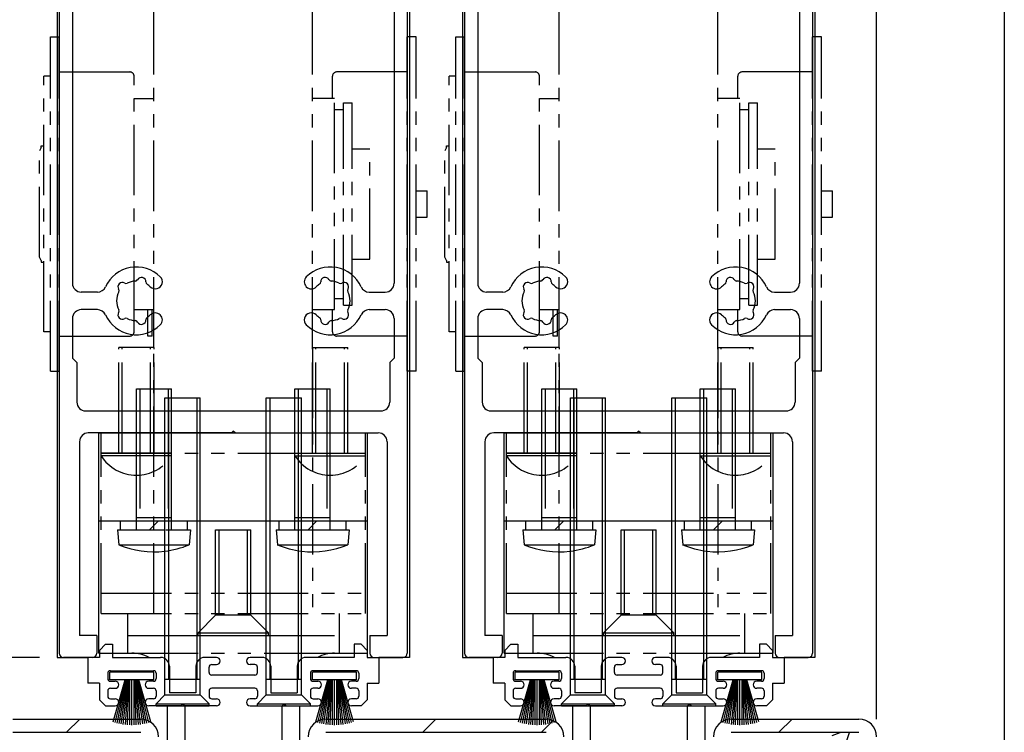
# Model space of a CAD drawing. Extents: x -32 to 1032, y -1980 to -1232.
# Drawn here: x 716 to 828, y -1832 to -1752 of the extents above; entities that cross this region are included whole.
import ezdxf

# ---------------------------------------------------------------- set-up
doc = ezdxf.new("R2010")
doc.units = 0
doc.header["$PDMODE"] = 3
doc.header["$PDSIZE"] = -100
doc.linetypes.add('DASHED', pattern=[19.05, 12.7, -6.35])
doc.linetypes.add('PHANTOM', pattern=[15.5, 8, -1.5, 1.5, -1.5, 1.5, -1.5])
doc.layers.get('DEFPOINTS').update_dxf_attribs({"linetype": 'CONTINUOUS'})
for name, color, linetype in [('SUNPOUSEN', 6, 'CONTINUOUS'), ('TOS_S1', 4, 'CONTINUOUS'), ('寸法線', 6, 'CONTINUOUS')]:
    doc.layers.add(name, color=color, linetype=linetype)
doc.styles.get("Standard").update_dxf_attribs({"font": 'txt.shx', "bigfont": 'KELF1-K.shx'})
doc.dimstyles.get("Standard").update_dxf_attribs({"dimtxt": 2.5, "dimasz": 2.5, "dimexe": 1.25, "dimexo": 0.625, "dimtad": 1, "dimcen": 2.5, "dimazin": 3, "dimtfac": 1, "dimtmove": 0, "dimatfit": 3})

# ---------------------------------------------------------------- blocks, each defined once
blk = doc.blocks.new('*X2871')
at = {"layer": 'SUNPOUSEN', "color": 7, "linetype": 'CONTINUOUS'}
for p, q in [((716.62, -1832.49), (716.62, -1832.49)), ((716.62, -1832.49), (716.62, -1832.49)), ((729.47, -1832.49), (729.47, -1832.49)), ((806.59, -1832.49), (806.59, -1832.49)), ((806.59, -1832.49), (806.59, -1832.49)), ((808.13, -1832.84), (809.04, -1832.49)), ((809.64, -1833.86), (810.1, -1832.49))]:
    blk.add_line(p, q, dxfattribs=at)
blk = doc.blocks.new('*D2795')
at = {"layer": 'DEFPOINTS', "color": 0}
for p in [(720.16, -1564.81), (574.8, -1823.99), (720.17, -1823.99)]:
    blk.add_point(p, dxfattribs=at)
at = {"layer": '寸法線', "color": 7}
for p, q in [((718.16, -1564.81), (573.55, -1564.81)), ((574.8, -1570.81), (574.8, -1817.99)), ((718.17, -1823.99), (573.55, -1823.99))]:
    blk.add_line(p, q, dxfattribs=at)
for points in [[(575.8, -1570.81), (573.8, -1570.81), (574.8, -1564.81)], [(573.8, -1817.99), (575.8, -1817.99), (574.8, -1823.99)]]:
    blk.add_solid(points, dxfattribs=at)
at = {"layer": '寸法線', "color": 7, "linetype": 'CONTINUOUS'}
blk.add_text('DH=H', height=6, rotation=90, dxfattribs=at).set_placement((573.3, -1710.17))
blk = doc.blocks.new('*X2896')
at = {"layer": '寸法線', "color": 18}
blk.add_solid([(566.7, -1833.21), (566.7, -1824.76), (573.9, -1833.21), (573.9, -1824.76)], dxfattribs=at)
at = {"layer": '寸法線', "color": 7, "linetype": 'CONTINUOUS'}
blk.add_text('10', height=6, rotation=90, dxfattribs=at).set_placement((573.3, -1832.61))
blk = doc.blocks.new('*D2796')
at = {"layer": 'DEFPOINTS', "color": 0}
for p in [(720.17, -1823.99), (574.8, -1833.95), (713.17, -1833.95)]:
    blk.add_point(p, dxfattribs=at)
at = {"layer": '寸法線', "color": 7}
for p, q in [((574.8, -1817.99), (574.8, -1811.99)), ((718.17, -1823.99), (573.55, -1823.99)), ((574.8, -1823.99), (574.8, -1833.95)), ((711.17, -1833.95), (573.55, -1833.95)), ((574.8, -1839.95), (574.8, -1845.95))]:
    blk.add_line(p, q, dxfattribs=at)
for points in [[(573.8, -1817.99), (575.8, -1817.99), (574.8, -1823.99)], [(575.8, -1839.95), (573.8, -1839.95), (574.8, -1833.95)]]:
    blk.add_solid(points, dxfattribs=at)
blk.add_blockref('*X2896', (0, 0), dxfattribs=at)
blk = doc.blocks.new('*X2902')
at = {"layer": '寸法線', "color": 18}
blk.add_solid([(756.44, -1687.78), (769.89, -1687.78), (756.44, -1694.98), (769.89, -1694.98)], dxfattribs=at)
at = {"layer": '寸法線', "color": 7, "linetype": 'CONTINUOUS'}
blk.add_text('100', height=6, dxfattribs=at).set_placement((757.04, -1694.38))
blk = doc.blocks.new('*D2810')
at = {"layer": 'DEFPOINTS', "color": 0}
for p in [(813.17, -1695.88), (713.17, -1832.99), (813.17, -1832.99)]:
    blk.add_point(p, dxfattribs=at)
at = {"layer": '寸法線', "color": 7}
for p, q in [((713.17, -1830.99), (713.17, -1694.63)), ((813.17, -1830.99), (813.17, -1694.63)), ((719.17, -1695.88), (807.17, -1695.88))]:
    blk.add_line(p, q, dxfattribs=at)
for points in [[(719.17, -1694.88), (719.17, -1696.88), (713.17, -1695.88)], [(807.17, -1696.88), (807.17, -1694.88), (813.17, -1695.88)]]:
    blk.add_solid(points, dxfattribs=at)
blk.add_blockref('*X2902', (0, 0), dxfattribs=at)
blk = doc.blocks.new('*D2811')
at = {"layer": 'DEFPOINTS', "color": 0}
for p in [(720.17, -1710.88), (720.17, -1723.99), (713.17, -1832.99)]:
    blk.add_point(p, dxfattribs=at)
at = {"layer": '寸法線', "color": 7}
for p, q in [((713.17, -1830.99), (713.17, -1709.63)), ((720.17, -1721.99), (720.17, -1709.63)), ((707.17, -1710.88), (701.17, -1710.88)), ((713.17, -1710.88), (720.17, -1710.88)), ((726.17, -1710.88), (732.17, -1710.88))]:
    blk.add_line(p, q, dxfattribs=at)
for points in [[(707.17, -1711.88), (707.17, -1709.88), (713.17, -1710.88)], [(726.17, -1709.88), (726.17, -1711.88), (720.17, -1710.88)]]:
    blk.add_solid(points, dxfattribs=at)
at = {"layer": '寸法線', "color": 7, "linetype": 'CONTINUOUS'}
blk.add_text('7', height=6, dxfattribs=at).set_placement((714.67, -1709.38))
blk = doc.blocks.new('*D2815')
at = {"layer": 'DEFPOINTS', "color": 0}
for p in [(813.17, -1710.88), (806.17, -1723.98), (813.17, -1832.99)]:
    blk.add_point(p, dxfattribs=at)
at = {"layer": '寸法線', "color": 7}
for p, q in [((806.17, -1721.98), (806.17, -1709.63)), ((813.17, -1830.99), (813.17, -1709.63)), ((800.17, -1710.88), (794.17, -1710.88)), ((806.17, -1710.88), (813.17, -1710.88)), ((819.17, -1710.88), (825.17, -1710.88))]:
    blk.add_line(p, q, dxfattribs=at)
for points in [[(800.17, -1711.88), (800.17, -1709.88), (806.17, -1710.88)], [(819.17, -1709.88), (819.17, -1711.88), (813.17, -1710.88)]]:
    blk.add_solid(points, dxfattribs=at)
at = {"layer": '寸法線', "color": 7, "linetype": 'CONTINUOUS'}
blk.add_text('7', height=6, dxfattribs=at).set_placement((807.67, -1709.38))

msp = doc.modelspace()

# ---------------------------------------------------------------- linework, layer by layer
at = {"layer": 'TOS_S1', "color": 7, "linetype": 'CONTINUOUS'}
for p, q in [((720.168, -1683.213), (720.168, -1823.988)), ((760.168, -1683.213), (760.168, -1823.988)), ((766.168, -1683.213), (766.168, -1823.988)), ((806.168, -1683.213), (806.168, -1823.988)), ((827.668, -1720.081), (827.668, -1833.948)), ((720.418, -1723.988), (720.418, -1823.488)), ((759.918, -1723.988), (759.918, -1823.488)), ((766.418, -1723.988), (766.418, -1823.488)), ((805.918, -1723.988), (805.918, -1823.488)), ((721.918, -1742.888), (721.918, -1781.488)), ((758.418, -1742.888), (758.418, -1781.488)), ((767.918, -1742.888), (767.918, -1781.488)), ((804.418, -1742.888), (804.418, -1781.488)), ((724.749, -1782.488), (722.918, -1782.488)), ((755.586, -1782.488), (757.418, -1782.488)), ((770.749, -1782.488), (768.918, -1782.488)), ((801.586, -1782.488), (803.418, -1782.488)), ((721.918, -1785.488), (721.918, -1789.988)), ((724.749, -1784.488), (722.918, -1784.488)), ((755.586, -1784.488), (757.418, -1784.488)), ((758.418, -1785.488), (758.418, -1789.988)), ((767.918, -1785.488), (767.918, -1789.988)), ((770.749, -1784.488), (768.918, -1784.488)), ((801.586, -1784.488), (803.418, -1784.488)), ((804.418, -1785.488), (804.418, -1789.988)), ((722.418, -1790.488), (721.918, -1789.988)), ((757.918, -1790.488), (758.418, -1789.988)), ((768.418, -1790.488), (767.918, -1789.988)), ((803.918, -1790.488), (804.418, -1789.988)), ((722.418, -1790.488), (722.418, -1794.988)), ((757.918, -1790.488), (757.918, -1794.988)), ((768.418, -1790.488), (768.418, -1794.988)), ((803.918, -1790.488), (803.918, -1794.988)), ((729.168, -1795.988), (729.168, -1793.488)), ((729.168, -1793.488), (733.168, -1793.488)), ((729.547, -1793.488), (729.547, -1795.988)), ((732.418, -1794.488), (736.418, -1794.488)), ((732.418, -1795.988), (732.418, -1794.488)), ((732.789, -1793.488), (732.789, -1795.988)), ((732.797, -1794.488), (732.797, -1795.988)), ((733.168, -1795.988), (733.168, -1793.488)), ((736.039, -1794.488), (736.039, -1795.988)), ((736.418, -1795.988), (736.418, -1794.488)), ((743.918, -1794.488), (747.918, -1794.488)), ((743.918, -1795.988), (743.918, -1794.488)), ((744.297, -1794.488), (744.297, -1795.988)), ((747.168, -1795.988), (747.168, -1793.488)), ((747.168, -1793.488), (751.168, -1793.488)), ((747.539, -1794.488), (747.539, -1795.988)), ((747.546, -1793.488), (747.546, -1795.988)), ((747.918, -1795.988), (747.918, -1794.488)), ((750.789, -1793.488), (750.789, -1795.988)), ((751.168, -1795.988), (751.168, -1793.488)), ((775.168, -1795.988), (775.168, -1793.488)), ((775.168, -1793.488), (779.168, -1793.488)), ((775.547, -1793.488), (775.547, -1795.988)), ((778.418, -1794.488), (782.418, -1794.488)), ((778.418, -1795.988), (778.418, -1794.488)), ((778.789, -1793.488), (778.789, -1795.988)), ((778.797, -1794.488), (778.797, -1795.988)), ((779.168, -1795.988), (779.168, -1793.488)), ((782.039, -1794.488), (782.039, -1795.988)), ((782.418, -1795.988), (782.418, -1794.488)), ((789.918, -1794.488), (793.918, -1794.488)), ((789.918, -1795.988), (789.918, -1794.488)), ((790.297, -1794.488), (790.297, -1795.988)), ((793.168, -1793.488), (797.168, -1793.488)), ((793.168, -1795.988), (793.168, -1793.488)), ((793.539, -1794.488), (793.539, -1795.988)), ((793.546, -1793.488), (793.546, -1795.988)), ((793.918, -1795.988), (793.918, -1794.488)), ((796.789, -1793.488), (796.789, -1795.988)), ((797.168, -1795.988), (797.168, -1793.488)), ((723.418, -1795.988), (756.918, -1795.988)), ((729.168, -1809.488), (729.168, -1795.988)), ((729.547, -1795.988), (729.547, -1807.088)), ((732.789, -1795.988), (732.789, -1807.088)), ((733.168, -1809.488), (733.168, -1795.988)), ((747.168, -1809.488), (747.168, -1795.988)), ((747.547, -1795.988), (747.547, -1807.088)), ((750.789, -1795.988), (750.789, -1807.088)), ((751.168, -1809.488), (751.168, -1795.988)), ((769.418, -1795.988), (802.918, -1795.988)), ((775.168, -1809.488), (775.168, -1795.988)), ((775.547, -1795.988), (775.547, -1807.088)), ((778.789, -1795.988), (778.789, -1807.088)), ((779.168, -1809.488), (779.168, -1795.988)), ((793.168, -1809.488), (793.168, -1795.988)), ((793.547, -1795.988), (793.547, -1807.088)), ((796.789, -1795.988), (796.789, -1807.088)), ((797.168, -1809.488), (797.168, -1795.988)), ((739.968, -1798.488), (723.718, -1798.488)), ((724.918, -1823.488), (724.918, -1798.488)), ((724.918, -1798.488), (732.346, -1798.488)), ((732.377, -1798.488), (736.409, -1798.488)), ((732.418, -1824.122), (732.418, -1798.488)), ((732.797, -1798.488), (732.797, -1824.512)), ((736.039, -1798.488), (736.039, -1824.511)), ((736.418, -1824.122), (736.418, -1798.488)), ((736.504, -1798.488), (743.938, -1798.488)), ((740.168, -1798.288), (739.968, -1798.488)), ((740.368, -1798.488), (740.168, -1798.288)), ((740.368, -1798.488), (756.618, -1798.488)), ((743.907, -1798.488), (747.939, -1798.488)), ((743.918, -1824.122), (743.918, -1798.488)), ((744.297, -1798.488), (744.297, -1824.512)), ((747.539, -1798.488), (747.539, -1824.511)), ((747.908, -1798.488), (755.418, -1798.488)), ((747.918, -1824.122), (747.918, -1798.488)), ((755.418, -1823.488), (755.418, -1798.488)), ((785.968, -1798.488), (769.718, -1798.488)), ((770.918, -1798.488), (778.346, -1798.488)), ((770.918, -1823.488), (770.918, -1798.488)), ((778.377, -1798.488), (782.409, -1798.488)), ((778.418, -1824.122), (778.418, -1798.488)), ((778.797, -1798.488), (778.797, -1824.512)), ((782.039, -1798.488), (782.039, -1824.511)), ((782.418, -1824.122), (782.418, -1798.488)), ((782.504, -1798.488), (789.938, -1798.488)), ((786.168, -1798.288), (785.968, -1798.488)), ((786.368, -1798.488), (786.168, -1798.288)), ((786.368, -1798.488), (802.618, -1798.488)), ((789.907, -1798.488), (793.939, -1798.488)), ((789.918, -1824.122), (789.918, -1798.488)), ((790.297, -1798.488), (790.297, -1824.512)), ((793.539, -1798.488), (793.539, -1824.511)), ((793.908, -1798.488), (801.418, -1798.488)), ((793.918, -1824.122), (793.918, -1798.488)), ((801.418, -1823.488), (801.418, -1798.488)), ((722.718, -1799.488), (722.718, -1821.488)), ((757.618, -1799.488), (757.618, -1821.488)), ((768.718, -1799.488), (768.718, -1821.488)), ((803.618, -1799.488), (803.618, -1821.488)), ((724.918, -1808.488), (732.356, -1808.488)), ((727.368, -1809.488), (727.368, -1808.488)), ((729.168, -1808.088), (733.168, -1808.088)), ((730.668, -1809.488), (731.668, -1808.488)), ((732.44, -1808.488), (736.504, -1808.488)), ((734.968, -1809.488), (734.968, -1808.488)), ((736.504, -1808.488), (743.812, -1808.488)), ((743.938, -1808.488), (747.813, -1808.488)), ((745.368, -1809.488), (745.368, -1808.488)), ((747.168, -1808.088), (751.168, -1808.088)), ((747.876, -1808.488), (755.418, -1808.488)), ((748.668, -1809.488), (749.668, -1808.488)), ((752.968, -1809.488), (752.968, -1808.488)), ((770.918, -1808.488), (778.356, -1808.488)), ((773.368, -1809.488), (773.368, -1808.488)), ((775.168, -1808.088), (779.168, -1808.088)), ((776.668, -1809.488), (777.668, -1808.488)), ((778.44, -1808.488), (782.504, -1808.488)), ((780.968, -1809.488), (780.968, -1808.488)), ((782.504, -1808.488), (789.812, -1808.488)), ((789.938, -1808.488), (793.813, -1808.488)), ((791.368, -1809.488), (791.368, -1808.488)), ((793.168, -1808.088), (797.168, -1808.088)), ((793.876, -1808.488), (801.418, -1808.488)), ((794.668, -1809.488), (795.668, -1808.488)), ((798.968, -1809.488), (798.968, -1808.488)), ((727.018, -1809.488), (732.433, -1809.488)), ((727.018, -1809.488), (727.167, -1811.188)), ((732.495, -1809.488), (735.318, -1809.488)), ((735.318, -1809.488), (735.169, -1811.188)), ((745.018, -1809.488), (747.893, -1809.488)), ((745.018, -1809.488), (745.167, -1811.188)), ((747.954, -1809.488), (753.318, -1809.488)), ((753.318, -1809.488), (753.169, -1811.188)), ((773.018, -1809.488), (778.433, -1809.488)), ((773.018, -1809.488), (773.167, -1811.188)), ((778.495, -1809.488), (781.318, -1809.488)), ((781.318, -1809.488), (781.169, -1811.188)), ((791.018, -1809.488), (793.893, -1809.488)), ((791.018, -1809.488), (791.167, -1811.188)), ((793.954, -1809.488), (799.318, -1809.488)), ((799.318, -1809.488), (799.169, -1811.188)), ((727.166, -1811.188), (732.433, -1811.188)), ((732.464, -1811.188), (735.169, -1811.188)), ((745.166, -1811.188), (747.893, -1811.188)), ((747.985, -1811.188), (753.169, -1811.188)), ((773.166, -1811.188), (778.433, -1811.188)), ((778.464, -1811.188), (781.169, -1811.188)), ((791.166, -1811.188), (793.893, -1811.188)), ((793.985, -1811.188), (799.169, -1811.188)), ((724.668, -1821.488), (722.718, -1821.488)), ((724.668, -1821.488), (724.668, -1823.488)), ((755.668, -1821.488), (755.668, -1823.488)), ((755.668, -1821.488), (757.618, -1821.488)), ((770.668, -1821.488), (768.718, -1821.488)), ((770.668, -1821.488), (770.668, -1823.488)), ((801.668, -1821.488), (801.668, -1823.488)), ((801.668, -1821.488), (803.618, -1821.488)), ((724.918, -1823.488), (726.418, -1823.488)), ((724.968, -1823.188), (725.668, -1822.488)), ((724.968, -1823.188), (724.968, -1823.988)), ((725.668, -1822.488), (726.468, -1822.488)), ((726.418, -1823.488), (728.668, -1823.488)), ((726.468, -1822.488), (726.468, -1823.988)), ((751.668, -1823.488), (753.918, -1823.488)), ((753.868, -1822.488), (753.868, -1823.988)), ((754.668, -1822.488), (753.868, -1822.488)), ((753.918, -1823.488), (755.418, -1823.488)), ((754.668, -1822.488), (755.368, -1823.188)), ((755.368, -1823.188), (755.368, -1823.988)), ((770.918, -1823.488), (772.418, -1823.488)), ((770.968, -1823.188), (771.668, -1822.488)), ((770.968, -1823.188), (770.968, -1823.988)), ((771.668, -1822.488), (772.468, -1822.488)), ((772.418, -1823.488), (774.668, -1823.488)), ((772.468, -1822.488), (772.468, -1823.988)), ((797.668, -1823.488), (799.918, -1823.488)), ((799.868, -1822.488), (799.868, -1823.988)), ((800.668, -1822.488), (799.868, -1822.488)), ((799.918, -1823.488), (801.418, -1823.488)), ((800.668, -1822.488), (801.368, -1823.188)), ((801.368, -1823.188), (801.368, -1823.988)), ((720.168, -1823.988), (723.668, -1823.988)), ((724.168, -1823.988), (720.918, -1823.988)), ((724.968, -1823.988), (723.668, -1823.988)), ((723.668, -1823.988), (723.668, -1826.888)), ((726.468, -1823.988), (731.918, -1823.988)), ((738.268, -1823.988), (736.918, -1823.988)), ((743.418, -1823.988), (742.068, -1823.988)), ((753.868, -1823.988), (748.418, -1823.988)), ((755.368, -1823.988), (756.668, -1823.988)), ((756.168, -1823.988), (759.418, -1823.988)), ((756.668, -1823.988), (756.668, -1826.888)), ((760.168, -1823.988), (756.668, -1823.988)), ((766.168, -1823.988), (769.668, -1823.988)), ((770.168, -1823.988), (766.918, -1823.988)), ((770.968, -1823.988), (769.668, -1823.988)), ((769.668, -1823.988), (769.668, -1826.888)), ((772.468, -1823.988), (777.918, -1823.988)), ((784.268, -1823.988), (782.918, -1823.988)), ((789.418, -1823.988), (788.068, -1823.988)), ((799.868, -1823.988), (794.418, -1823.988)), ((801.368, -1823.988), (802.668, -1823.988)), ((802.168, -1823.988), (805.418, -1823.988)), ((802.668, -1823.988), (802.668, -1826.888)), ((806.168, -1823.988), (802.668, -1823.988)), ((725.918, -1825.788), (725.918, -1826.388)), ((731.168, -1825.663), (726.168, -1825.663)), ((726.168, -1826.513), (726.168, -1825.663)), ((726.218, -1825.488), (731.118, -1825.488)), ((731.168, -1826.513), (731.168, -1825.663)), ((731.418, -1825.788), (731.418, -1826.388)), ((732.918, -1824.988), (732.918, -1827.988)), ((735.918, -1824.988), (735.918, -1827.988)), ((737.418, -1825.688), (737.418, -1825.088)), ((737.718, -1824.788), (738.268, -1824.788)), ((742.618, -1824.788), (742.068, -1824.788)), ((742.918, -1825.688), (742.918, -1825.088)), ((744.418, -1824.988), (744.418, -1827.988)), ((747.418, -1824.988), (747.418, -1827.988)), ((748.918, -1825.788), (748.918, -1826.388)), ((754.168, -1825.663), (749.168, -1825.663)), ((749.168, -1826.513), (749.168, -1825.663)), ((754.118, -1825.488), (749.218, -1825.488)), ((754.168, -1826.513), (754.168, -1825.663)), ((754.418, -1825.788), (754.418, -1826.388)), ((771.918, -1825.788), (771.918, -1826.388)), ((777.168, -1825.663), (772.168, -1825.663)), ((772.168, -1826.513), (772.168, -1825.663)), ((772.218, -1825.488), (777.118, -1825.488)), ((777.168, -1826.513), (777.168, -1825.663)), ((777.418, -1825.788), (777.418, -1826.388)), ((778.918, -1824.988), (778.918, -1827.988)), ((781.918, -1824.988), (781.918, -1827.988)), ((783.418, -1825.688), (783.418, -1825.088)), ((783.718, -1824.788), (784.268, -1824.788)), ((788.618, -1824.788), (788.068, -1824.788)), ((788.918, -1825.688), (788.918, -1825.088)), ((790.418, -1824.988), (790.418, -1827.988)), ((793.418, -1824.988), (793.418, -1827.988)), ((794.918, -1825.788), (794.918, -1826.388)), ((800.168, -1825.663), (795.168, -1825.663)), ((795.168, -1826.513), (795.168, -1825.663)), ((800.118, -1825.488), (795.218, -1825.488)), ((800.168, -1826.513), (800.168, -1825.663)), ((800.418, -1825.788), (800.418, -1826.388)), ((724.968, -1826.888), (723.668, -1826.888)), ((724.968, -1826.888), (724.968, -1828.788)), ((731.168, -1826.513), (726.168, -1826.513)), ((726.218, -1826.688), (726.768, -1826.688)), ((726.519, -1831.285), (727.887, -1826.513)), ((726.747, -1831.363), (727.956, -1826.513)), ((726.979, -1831.432), (728.024, -1826.513)), ((727.214, -1831.492), (728.091, -1826.513)), ((727.451, -1831.543), (728.158, -1826.513)), ((727.69, -1831.585), (728.223, -1826.513)), ((727.931, -1831.618), (728.288, -1826.513)), ((728.174, -1831.642), (728.353, -1826.513)), ((728.418, -1831.656), (728.418, -1826.513)), ((728.668, -1831.661), (728.668, -1826.513)), ((728.918, -1831.656), (728.918, -1826.513)), ((729.161, -1831.642), (728.982, -1826.513)), ((729.404, -1831.618), (729.047, -1826.513)), ((729.645, -1831.585), (729.112, -1826.513)), ((729.885, -1831.543), (729.178, -1826.513)), ((730.122, -1831.492), (729.244, -1826.513)), ((730.356, -1831.432), (729.311, -1826.513)), ((730.588, -1831.363), (729.379, -1826.513)), ((730.817, -1831.285), (729.448, -1826.513)), ((731.118, -1826.688), (730.568, -1826.688)), ((732.918, -1826.459), (735.918, -1826.459)), ((742.618, -1825.988), (737.718, -1825.988)), ((744.418, -1826.459), (747.418, -1826.459)), ((754.168, -1826.513), (749.168, -1826.513)), ((749.218, -1826.688), (749.768, -1826.688)), ((749.519, -1831.285), (750.887, -1826.513)), ((749.747, -1831.363), (750.956, -1826.513)), ((749.979, -1831.432), (751.024, -1826.513)), ((750.214, -1831.492), (751.091, -1826.513)), ((750.451, -1831.543), (751.158, -1826.513)), ((750.69, -1831.585), (751.223, -1826.513)), ((750.931, -1831.618), (751.288, -1826.513)), ((751.174, -1831.642), (751.353, -1826.513)), ((751.418, -1831.656), (751.418, -1826.513)), ((751.668, -1831.661), (751.668, -1826.513)), ((751.918, -1831.656), (751.918, -1826.513)), ((752.161, -1831.642), (751.982, -1826.513)), ((752.404, -1831.618), (752.047, -1826.513)), ((752.645, -1831.585), (752.112, -1826.513)), ((752.885, -1831.543), (752.178, -1826.513)), ((753.122, -1831.492), (752.244, -1826.513)), ((753.356, -1831.432), (752.311, -1826.513)), ((753.588, -1831.363), (752.379, -1826.513)), ((753.817, -1831.285), (752.448, -1826.513)), ((754.118, -1826.688), (753.568, -1826.688)), ((755.368, -1826.888), (755.368, -1828.788)), ((755.368, -1826.888), (756.668, -1826.888)), ((770.968, -1826.888), (769.668, -1826.888)), ((770.968, -1826.888), (770.968, -1828.788)), ((777.168, -1826.513), (772.168, -1826.513)), ((772.218, -1826.688), (772.768, -1826.688)), ((772.519, -1831.285), (773.887, -1826.513)), ((772.747, -1831.363), (773.956, -1826.513)), ((772.979, -1831.432), (774.024, -1826.513)), ((773.214, -1831.492), (774.091, -1826.513)), ((773.451, -1831.543), (774.158, -1826.513)), ((773.69, -1831.585), (774.223, -1826.513)), ((773.931, -1831.618), (774.288, -1826.513)), ((774.174, -1831.642), (774.353, -1826.513)), ((774.418, -1831.656), (774.418, -1826.513)), ((774.668, -1831.661), (774.668, -1826.513)), ((774.918, -1831.656), (774.918, -1826.513)), ((775.161, -1831.642), (774.982, -1826.513)), ((775.404, -1831.618), (775.047, -1826.513)), ((775.645, -1831.585), (775.112, -1826.513)), ((775.885, -1831.543), (775.178, -1826.513)), ((776.122, -1831.492), (775.244, -1826.513)), ((776.356, -1831.432), (775.311, -1826.513)), ((776.588, -1831.363), (775.379, -1826.513)), ((776.817, -1831.285), (775.448, -1826.513)), ((777.118, -1826.688), (776.568, -1826.688)), ((778.918, -1826.459), (781.918, -1826.459)), ((788.618, -1825.988), (783.718, -1825.988)), ((790.418, -1826.459), (793.418, -1826.459)), ((800.168, -1826.513), (795.168, -1826.513)), ((795.218, -1826.688), (795.768, -1826.688)), ((795.519, -1831.285), (796.887, -1826.513)), ((795.747, -1831.363), (796.956, -1826.513)), ((795.979, -1831.432), (797.024, -1826.513)), ((796.214, -1831.492), (797.091, -1826.513)), ((796.451, -1831.543), (797.158, -1826.513)), ((796.69, -1831.585), (797.223, -1826.513)), ((796.931, -1831.618), (797.288, -1826.513)), ((797.174, -1831.642), (797.353, -1826.513)), ((797.418, -1831.656), (797.418, -1826.513)), ((797.668, -1831.661), (797.668, -1826.513)), ((797.918, -1831.656), (797.918, -1826.513)), ((798.161, -1831.642), (797.982, -1826.513)), ((798.404, -1831.618), (798.047, -1826.513)), ((798.645, -1831.585), (798.112, -1826.513)), ((798.885, -1831.543), (798.178, -1826.513)), ((799.122, -1831.492), (798.244, -1826.513)), ((799.356, -1831.432), (798.311, -1826.513)), ((799.588, -1831.363), (798.379, -1826.513)), ((799.817, -1831.285), (798.448, -1826.513)), ((800.118, -1826.688), (799.568, -1826.688)), ((801.368, -1826.888), (801.368, -1828.788)), ((801.368, -1826.888), (802.668, -1826.888)), ((725.918, -1827.788), (725.918, -1828.388)), ((726.218, -1827.488), (726.768, -1827.488)), ((730.568, -1827.488), (731.118, -1827.488)), ((731.418, -1827.788), (731.418, -1828.388)), ((735.918, -1827.988), (732.918, -1827.988)), ((737.418, -1827.788), (737.418, -1828.388)), ((742.618, -1827.488), (737.718, -1827.488)), ((742.918, -1827.788), (742.918, -1828.388)), ((744.418, -1827.988), (747.418, -1827.988)), ((748.918, -1827.788), (748.918, -1828.388)), ((749.768, -1827.488), (749.218, -1827.488)), ((754.118, -1827.488), (753.568, -1827.488)), ((754.418, -1827.788), (754.418, -1828.388)), ((771.918, -1827.788), (771.918, -1828.388)), ((772.218, -1827.488), (772.768, -1827.488)), ((776.568, -1827.488), (777.118, -1827.488)), ((777.418, -1827.788), (777.418, -1828.388)), ((781.918, -1827.988), (778.918, -1827.988)), ((783.418, -1827.788), (783.418, -1828.388)), ((788.618, -1827.488), (783.718, -1827.488)), ((788.918, -1827.788), (788.918, -1828.388)), ((790.418, -1827.988), (793.418, -1827.988)), ((794.918, -1827.788), (794.918, -1828.388)), ((795.768, -1827.488), (795.218, -1827.488)), ((800.118, -1827.488), (799.568, -1827.488)), ((800.418, -1827.788), (800.418, -1828.388)), ((725.668, -1829.488), (724.968, -1828.788)), ((726.218, -1828.688), (726.768, -1828.688)), ((731.118, -1828.688), (730.568, -1828.688)), ((737.718, -1828.688), (738.268, -1828.688)), ((742.618, -1828.688), (742.068, -1828.688)), ((749.218, -1828.688), (749.768, -1828.688)), ((754.118, -1828.688), (753.568, -1828.688)), ((755.368, -1828.788), (754.668, -1829.488)), ((771.668, -1829.488), (770.968, -1828.788)), ((772.218, -1828.688), (772.768, -1828.688)), ((777.118, -1828.688), (776.568, -1828.688)), ((783.718, -1828.688), (784.268, -1828.688)), ((788.618, -1828.688), (788.068, -1828.688)), ((795.218, -1828.688), (795.768, -1828.688)), ((800.118, -1828.688), (799.568, -1828.688)), ((801.368, -1828.788), (800.668, -1829.488)), ((725.668, -1829.488), (726.768, -1829.488)), ((734.218, -1829.488), (730.568, -1829.488)), ((731.418, -1829.488), (731.418, -1829.238)), ((732.668, -1829.492), (732.668, -1846.988)), ((734.418, -1829.288), (734.218, -1829.488)), ((734.618, -1829.488), (734.418, -1829.288)), ((738.268, -1829.488), (734.618, -1829.488)), ((734.668, -1829.492), (734.668, -1846.988)), ((742.068, -1829.488), (745.718, -1829.488)), ((745.668, -1829.492), (745.668, -1846.988)), ((745.918, -1829.288), (745.718, -1829.488)), ((746.118, -1829.488), (745.918, -1829.288)), ((746.118, -1829.488), (749.768, -1829.488)), ((747.668, -1829.492), (747.668, -1846.988)), ((754.668, -1829.488), (753.568, -1829.488)), ((771.668, -1829.488), (772.768, -1829.488)), ((780.218, -1829.488), (776.568, -1829.488)), ((777.418, -1829.488), (777.418, -1829.238)), ((778.668, -1829.492), (778.668, -1846.988)), ((780.418, -1829.288), (780.218, -1829.488)), ((780.618, -1829.488), (780.418, -1829.288)), ((784.268, -1829.488), (780.618, -1829.488)), ((780.668, -1829.492), (780.668, -1846.988)), ((788.068, -1829.488), (791.718, -1829.488)), ((791.668, -1829.492), (791.668, -1846.988)), ((791.918, -1829.288), (791.718, -1829.488)), ((792.118, -1829.488), (791.918, -1829.288)), ((792.118, -1829.488), (795.768, -1829.488)), ((793.668, -1829.492), (793.668, -1846.988)), ((800.668, -1829.488), (799.568, -1829.488)), ((715.168, -1830.988), (729.668, -1830.988)), ((721.257, -1832.488), (722.757, -1830.988)), ((721.257, -1832.488), (722.757, -1830.988)), ((750.668, -1830.988), (775.668, -1830.988)), ((761.668, -1832.488), (763.168, -1830.988)), ((761.668, -1832.488), (763.168, -1830.988)), ((775.138, -1832.488), (776.47, -1831.156)), ((775.138, -1832.488), (776.47, -1831.156)), ((796.668, -1830.988), (811.168, -1830.988)), ((802.079, -1832.488), (803.579, -1830.988)), ((802.079, -1832.488), (803.579, -1830.988)), ((715.168, -1832.488), (729.668, -1832.488)), ((750.668, -1832.488), (775.668, -1832.488)), ((796.668, -1832.488), (811.168, -1832.488))]:
    msp.add_line(p, q, dxfattribs=at)
at = {"layer": 'TOS_S1', "color": 7, "linetype": 'PHANTOM'}
for p, q in [((731.168, -1788.792), (731.168, -1746.488)), ((749.168, -1788.792), (749.168, -1746.488)), ((777.168, -1788.792), (777.168, -1746.488)), ((795.168, -1788.792), (795.168, -1746.488)), ((719.418, -1791.488), (719.418, -1753.488)), ((719.418, -1753.488), (720.418, -1753.488)), ((720.418, -1791.488), (720.418, -1753.488)), ((759.918, -1791.488), (759.918, -1753.488)), ((760.918, -1753.488), (759.918, -1753.488)), ((760.918, -1791.488), (760.918, -1753.488)), ((765.418, -1791.488), (765.418, -1753.488)), ((765.418, -1753.488), (766.418, -1753.488)), ((766.418, -1791.488), (766.418, -1753.488)), ((805.918, -1791.488), (805.918, -1753.488)), ((806.918, -1753.488), (805.918, -1753.488)), ((806.918, -1791.488), (806.918, -1753.488)), ((720.418, -1757.488), (728.418, -1757.488)), ((759.918, -1757.488), (751.918, -1757.488)), ((766.418, -1757.488), (774.418, -1757.488)), ((805.918, -1757.488), (797.918, -1757.488)), ((718.668, -1786.988), (718.668, -1757.988)), ((719.418, -1757.988), (718.668, -1757.988)), ((728.918, -1786.988), (728.918, -1757.988)), ((751.418, -1760.488), (751.418, -1757.988)), ((764.668, -1786.988), (764.668, -1757.988)), ((765.418, -1757.988), (764.668, -1757.988)), ((774.918, -1786.988), (774.918, -1757.988)), ((797.418, -1760.488), (797.418, -1757.988)), ((728.918, -1760.488), (731.168, -1760.488)), ((751.668, -1760.488), (749.168, -1760.488)), ((751.668, -1784.488), (751.668, -1760.488)), ((752.668, -1783.988), (752.668, -1760.988)), ((752.668, -1760.988), (753.668, -1760.988)), ((753.668, -1783.988), (753.668, -1760.988)), ((774.918, -1760.488), (777.168, -1760.488)), ((797.668, -1760.488), (795.168, -1760.488)), ((797.668, -1784.488), (797.668, -1760.488)), ((798.668, -1783.988), (798.668, -1760.988)), ((798.668, -1760.988), (799.668, -1760.988)), ((799.668, -1783.988), (799.668, -1760.988)), ((751.668, -1761.738), (752.668, -1761.738)), ((797.668, -1761.738), (798.668, -1761.738)), ((718.368, -1766.088), (718.168, -1766.435)), ((718.168, -1778.542), (718.168, -1766.435)), ((718.368, -1765.888), (718.668, -1765.888)), ((718.368, -1766.088), (718.368, -1765.888)), ((753.668, -1766.238), (755.668, -1766.238)), ((755.668, -1778.738), (755.668, -1766.238)), ((764.368, -1766.088), (764.168, -1766.435)), ((764.168, -1778.542), (764.168, -1766.435)), ((764.368, -1765.888), (764.668, -1765.888)), ((764.368, -1766.088), (764.368, -1765.888)), ((799.668, -1766.238), (801.668, -1766.238)), ((801.668, -1778.738), (801.668, -1766.238)), ((760.918, -1770.988), (762.168, -1770.988)), ((762.168, -1773.988), (762.168, -1770.988)), ((806.918, -1770.988), (808.168, -1770.988)), ((808.168, -1773.988), (808.168, -1770.988)), ((760.918, -1773.988), (762.168, -1773.988)), ((806.918, -1773.988), (808.168, -1773.988)), ((718.368, -1778.888), (718.168, -1778.542)), ((718.368, -1778.888), (718.368, -1779.088)), ((753.668, -1778.738), (755.668, -1778.738)), ((764.368, -1778.888), (764.168, -1778.542)), ((764.368, -1778.888), (764.368, -1779.088)), ((799.668, -1778.738), (801.668, -1778.738)), ((718.368, -1779.088), (718.668, -1779.088)), ((764.368, -1779.088), (764.668, -1779.088)), ((751.668, -1783.238), (752.668, -1783.238)), ((797.668, -1783.238), (798.668, -1783.238)), ((752.668, -1783.988), (753.668, -1783.988)), ((798.668, -1783.988), (799.668, -1783.988)), ((728.918, -1784.488), (731.168, -1784.488)), ((730.468, -1787.488), (730.468, -1784.488)), ((730.968, -1787.488), (730.968, -1784.488)), ((749.168, -1784.488), (751.668, -1784.488)), ((751.418, -1786.988), (751.418, -1784.488)), ((774.918, -1784.488), (777.168, -1784.488)), ((776.468, -1787.488), (776.468, -1784.488)), ((776.968, -1787.488), (776.968, -1784.488)), ((795.168, -1784.488), (797.668, -1784.488)), ((797.418, -1786.988), (797.418, -1784.488)), ((719.418, -1786.988), (718.668, -1786.988)), ((720.418, -1787.488), (728.418, -1787.488)), ((730.968, -1787.488), (730.468, -1787.488)), ((759.918, -1787.488), (751.918, -1787.488)), ((765.418, -1786.988), (764.668, -1786.988)), ((766.418, -1787.488), (774.418, -1787.488)), ((776.968, -1787.488), (776.468, -1787.488)), ((805.918, -1787.488), (797.918, -1787.488)), ((727.171, -1798.488), (727.171, -1788.792)), ((731.171, -1788.792), (727.171, -1788.792)), ((727.551, -1798.488), (727.551, -1788.792)), ((730.791, -1798.488), (730.791, -1788.792)), ((731.168, -1818.988), (731.168, -1788.792)), ((731.171, -1798.488), (731.171, -1788.792)), ((749.164, -1788.792), (753.164, -1788.792)), ((749.164, -1798.488), (749.164, -1788.792)), ((749.168, -1788.792), (749.168, -1818.988)), ((749.544, -1798.488), (749.544, -1788.792)), ((752.784, -1798.488), (752.784, -1788.792)), ((753.164, -1798.488), (753.164, -1788.792)), ((773.171, -1798.488), (773.171, -1788.792)), ((777.171, -1788.792), (773.171, -1788.792)), ((773.551, -1798.488), (773.551, -1788.792)), ((776.791, -1798.488), (776.791, -1788.792)), ((777.168, -1818.988), (777.168, -1788.792)), ((777.171, -1798.488), (777.171, -1788.792)), ((795.164, -1798.488), (795.164, -1788.792)), ((795.164, -1788.792), (799.164, -1788.792)), ((795.168, -1788.792), (795.168, -1818.988)), ((795.544, -1798.488), (795.544, -1788.792)), ((798.784, -1798.488), (798.784, -1788.792)), ((799.164, -1798.488), (799.164, -1788.792)), ((719.418, -1791.488), (720.418, -1791.488)), ((760.918, -1791.488), (759.918, -1791.488)), ((765.418, -1791.488), (766.418, -1791.488)), ((806.918, -1791.488), (805.918, -1791.488)), ((725.168, -1798.488), (755.168, -1798.488)), ((725.168, -1818.988), (725.168, -1798.488)), ((727.171, -1800.792), (727.171, -1798.488)), ((727.551, -1800.792), (727.551, -1798.488)), ((730.791, -1800.792), (730.791, -1798.488)), ((731.171, -1800.792), (731.171, -1798.488)), ((749.164, -1800.792), (749.164, -1798.488)), ((749.544, -1800.792), (749.544, -1798.488)), ((752.784, -1800.792), (752.784, -1798.488)), ((753.164, -1800.792), (753.164, -1798.488)), ((755.168, -1818.988), (755.168, -1798.488)), ((771.168, -1798.488), (801.168, -1798.488)), ((771.168, -1818.988), (771.168, -1798.488)), ((773.171, -1800.792), (773.171, -1798.488)), ((773.551, -1800.792), (773.551, -1798.488)), ((776.791, -1800.792), (776.791, -1798.488)), ((777.171, -1800.792), (777.171, -1798.488)), ((795.164, -1800.792), (795.164, -1798.488)), ((795.544, -1800.792), (795.544, -1798.488)), ((798.784, -1800.792), (798.784, -1798.488)), ((799.164, -1800.792), (799.164, -1798.488)), ((801.168, -1818.988), (801.168, -1798.488)), ((725.168, -1800.788), (755.168, -1800.788)), ((733.171, -1800.792), (725.171, -1800.792)), ((725.171, -1801.08), (725.171, -1800.792)), ((733.171, -1801.08), (725.171, -1801.08)), ((733.171, -1801.08), (733.171, -1800.792)), ((747.164, -1800.792), (755.164, -1800.792)), ((747.164, -1801.08), (747.164, -1800.792)), ((747.164, -1801.08), (755.164, -1801.08)), ((755.164, -1801.08), (755.164, -1800.792)), ((771.168, -1800.788), (801.168, -1800.788)), ((779.171, -1800.792), (771.171, -1800.792)), ((771.171, -1801.08), (771.171, -1800.792)), ((779.171, -1801.08), (771.171, -1801.08)), ((779.171, -1801.08), (779.171, -1800.792)), ((793.164, -1800.792), (801.164, -1800.792)), ((793.164, -1801.08), (793.164, -1800.792)), ((793.164, -1801.08), (801.164, -1801.08)), ((801.164, -1801.08), (801.164, -1800.792)), ((738.168, -1816.688), (738.168, -1809.488)), ((738.168, -1809.488), (742.168, -1809.488)), ((738.548, -1816.688), (738.548, -1809.488)), ((741.788, -1816.688), (741.788, -1809.488)), ((742.168, -1816.688), (742.168, -1809.488)), ((784.168, -1816.688), (784.168, -1809.488)), ((784.168, -1809.488), (788.168, -1809.488)), ((784.548, -1816.688), (784.548, -1809.488)), ((787.788, -1816.688), (787.788, -1809.488)), ((788.168, -1816.688), (788.168, -1809.488)), ((725.168, -1816.688), (755.168, -1816.688)), ((738.168, -1819.188), (738.168, -1816.688)), ((738.548, -1819.188), (738.548, -1816.688)), ((741.788, -1819.188), (741.788, -1816.688)), ((742.168, -1819.188), (742.168, -1816.688)), ((771.168, -1816.688), (801.168, -1816.688)), ((784.168, -1819.188), (784.168, -1816.688)), ((784.548, -1819.188), (784.548, -1816.688)), ((787.788, -1819.188), (787.788, -1816.688)), ((788.168, -1819.188), (788.168, -1816.688)), ((725.168, -1818.988), (755.168, -1818.988)), ((728.168, -1818.988), (728.168, -1823.488)), ((752.168, -1818.988), (752.168, -1823.488)), ((771.168, -1818.988), (801.168, -1818.988)), ((774.168, -1818.988), (774.168, -1823.488)), ((798.168, -1818.988), (798.168, -1823.488)), ((736.168, -1821.188), (738.168, -1819.188)), ((742.168, -1819.188), (738.168, -1819.188)), ((744.168, -1821.188), (742.168, -1819.188)), ((782.168, -1821.188), (784.168, -1819.188)), ((788.168, -1819.188), (784.168, -1819.188)), ((790.168, -1821.188), (788.168, -1819.188)), ((736.168, -1821.188), (744.168, -1821.188)), ((736.168, -1821.488), (736.168, -1821.188)), ((744.168, -1821.488), (744.168, -1821.188)), ((782.168, -1821.188), (790.168, -1821.188)), ((782.168, -1821.488), (782.168, -1821.188)), ((790.168, -1821.488), (790.168, -1821.188)), ((728.168, -1821.488), (752.168, -1821.488)), ((736.168, -1821.488), (744.168, -1821.488)), ((774.168, -1821.488), (798.168, -1821.488)), ((782.168, -1821.488), (790.168, -1821.488)), ((728.168, -1823.488), (752.168, -1823.488)), ((774.168, -1823.488), (798.168, -1823.488))]:
    msp.add_line(p, q, dxfattribs=at)
at = {"layer": 'TOS_S1', "color": 7, "linetype": 'DASHED'}
for p, q in [((732.418, -1798.488), (732.418, -1795.988)), ((732.797, -1795.988), (732.797, -1798.488)), ((736.039, -1795.988), (736.039, -1798.488)), ((736.418, -1798.488), (736.418, -1795.988)), ((743.918, -1798.488), (743.918, -1795.988)), ((744.297, -1795.988), (744.297, -1798.488)), ((747.539, -1795.988), (747.539, -1798.488)), ((747.918, -1798.488), (747.918, -1795.988)), ((778.418, -1798.488), (778.418, -1795.988)), ((778.797, -1795.988), (778.797, -1798.488)), ((782.039, -1795.988), (782.039, -1798.488)), ((782.418, -1798.488), (782.418, -1795.988)), ((789.918, -1798.488), (789.918, -1795.988)), ((790.297, -1795.988), (790.297, -1798.488)), ((793.539, -1795.988), (793.539, -1798.488)), ((793.918, -1798.488), (793.918, -1795.988)), ((732.418, -1828.238), (732.418, -1824.122)), ((732.797, -1824.512), (732.797, -1826.459)), ((736.039, -1824.511), (736.039, -1826.459)), ((736.418, -1828.238), (736.418, -1824.122)), ((743.918, -1828.238), (743.918, -1824.122)), ((744.297, -1824.512), (744.297, -1826.459)), ((747.539, -1824.511), (747.539, -1826.459)), ((747.918, -1828.238), (747.918, -1824.122)), ((778.418, -1828.238), (778.418, -1824.122)), ((778.797, -1824.512), (778.797, -1826.459)), ((782.039, -1824.511), (782.039, -1826.459)), ((782.418, -1828.238), (782.418, -1824.122)), ((789.918, -1828.238), (789.918, -1824.122)), ((790.297, -1824.512), (790.297, -1826.459)), ((793.539, -1824.511), (793.539, -1826.459)), ((793.918, -1828.238), (793.918, -1824.122)), ((732.418, -1826.459), (732.918, -1826.459)), ((735.918, -1826.459), (736.418, -1826.459)), ((743.918, -1826.459), (744.418, -1826.459)), ((747.418, -1826.459), (747.918, -1826.459)), ((778.418, -1826.459), (778.918, -1826.459)), ((781.918, -1826.459), (782.418, -1826.459)), ((789.918, -1826.459), (790.418, -1826.459)), ((793.418, -1826.459), (793.918, -1826.459)), ((731.418, -1829.238), (732.418, -1828.238)), ((732.418, -1828.238), (736.418, -1828.238)), ((737.418, -1829.238), (736.418, -1828.238)), ((742.918, -1829.238), (743.918, -1828.238)), ((743.918, -1828.238), (747.918, -1828.238)), ((748.918, -1829.238), (747.918, -1828.238)), ((777.418, -1829.238), (778.418, -1828.238)), ((778.418, -1828.238), (782.418, -1828.238)), ((783.418, -1829.238), (782.418, -1828.238)), ((788.918, -1829.238), (789.918, -1828.238)), ((789.918, -1828.238), (793.918, -1828.238)), ((794.918, -1829.238), (793.918, -1828.238)), ((731.418, -1829.238), (737.418, -1829.238)), ((731.418, -1829.488), (737.418, -1829.488)), ((737.418, -1829.488), (737.418, -1829.238)), ((742.918, -1829.238), (748.918, -1829.238)), ((742.918, -1829.488), (742.918, -1829.238)), ((742.918, -1829.488), (748.918, -1829.488)), ((748.918, -1829.488), (748.918, -1829.238)), ((777.418, -1829.238), (783.418, -1829.238)), ((777.418, -1829.488), (783.418, -1829.488)), ((783.418, -1829.488), (783.418, -1829.238)), ((788.918, -1829.238), (794.918, -1829.238)), ((788.918, -1829.488), (788.918, -1829.238)), ((788.918, -1829.488), (794.918, -1829.488)), ((794.918, -1829.488), (794.918, -1829.238))]:
    msp.add_line(p, q, dxfattribs=at)
at = {"layer": 'TOS_S1', "color": 7, "linetype": 'PHANTOM'}
for centre, radius, start, end in [((728.418, -1757.988), 0.5, 0, 90), ((751.918, -1757.988), 0.5, 90, 180), ((774.418, -1757.988), 0.5, 0, 90), ((797.918, -1757.988), 0.5, 90, 180), ((728.418, -1786.988), 0.5, 270, 0), ((751.918, -1786.988), 0.5, 180, 270), ((774.418, -1786.988), 0.5, 270, 0), ((797.918, -1786.988), 0.5, 180, 270), ((729.171, -1798.568), 4.723, 212.12456, 327.87544), ((751.164, -1798.568), 4.723, 212.12456, 327.87544), ((775.171, -1798.568), 4.723, 212.12456, 327.87544), ((797.164, -1798.568), 4.723, 212.12456, 327.87544)]:
    msp.add_arc(centre, radius, start, end, dxfattribs=at)
at = {"layer": 'TOS_S1', "color": 7, "linetype": 'CONTINUOUS'}
for centre, radius, start, end in [((729.168, -1783.488), 3.85, 45.20629, 155.64613), ((751.168, -1783.488), 3.85, 24.35387, 134.79371), ((775.168, -1783.488), 3.85, 45.20629, 155.64613), ((797.168, -1783.488), 3.85, 24.35387, 134.79371), ((729.043, -1780.941), 0.3, 272.81118, 332.16041), ((729.75, -1781.315), 0.5, 357.83959, 152.16041), ((731.317, -1781.324), 0.8, 225.20629, 45.20629), ((749.019, -1781.324), 0.8, 134.79372, 314.79371), ((750.585, -1781.315), 0.5, 27.8396, 182.16041), ((751.293, -1780.941), 0.3, 207.83959, 267.18882), ((775.043, -1780.941), 0.3, 272.81118, 332.16041), ((775.75, -1781.315), 0.5, 357.83959, 152.16041), ((777.317, -1781.324), 0.8, 225.20629, 45.20629), ((795.019, -1781.324), 0.8, 134.79372, 314.79371), ((796.585, -1781.315), 0.5, 27.8396, 182.16041), ((797.293, -1780.941), 0.3, 207.83959, 267.18882), ((722.918, -1781.488), 1, 180, 270), ((724.749, -1781.488), 1, 270, 335.64613), ((727.577, -1781.897), 0.5, 57.83959, 212.16041), ((726.899, -1782.323), 0.3, 332.81118, 32.16041), ((728.003, -1781.22), 0.3, 237.83959, 297.18882), ((729.168, -1783.488), 2.25, 92.81118, 117.18882), ((730.549, -1781.345), 0.3, 177.83959, 237.18881), ((729.168, -1783.488), 2.25, 45.20629, 57.18882), ((751.168, -1783.488), 2.25, 122.81119, 134.79371), ((749.786, -1781.345), 0.3, 302.81118, 2.16041), ((751.168, -1783.488), 2.25, 62.81118, 87.18882), ((752.333, -1781.22), 0.3, 242.81118, 302.16041), ((752.759, -1781.897), 0.5, 327.83959, 122.16041), ((753.436, -1782.323), 0.3, 147.83958, 207.18882), ((755.586, -1781.488), 1, 204.35387, 270), ((757.418, -1781.488), 1, 270, 0), ((768.918, -1781.488), 1, 180, 270), ((770.749, -1781.488), 1, 270, 335.64613), ((773.577, -1781.897), 0.5, 57.83959, 212.16041), ((772.899, -1782.323), 0.3, 332.81118, 32.16041), ((774.003, -1781.22), 0.3, 237.83959, 297.18882), ((775.168, -1783.488), 2.25, 92.81118, 117.18882), ((776.549, -1781.345), 0.3, 177.83959, 237.18881), ((775.168, -1783.488), 2.25, 45.20629, 57.18882), ((797.168, -1783.488), 2.25, 122.81119, 134.79371), ((795.786, -1781.345), 0.3, 302.81118, 2.16041), ((797.168, -1783.488), 2.25, 62.81118, 87.18882), ((798.333, -1781.22), 0.3, 242.81118, 302.16041), ((798.759, -1781.897), 0.5, 327.83959, 122.16041), ((799.436, -1782.323), 0.3, 147.83958, 207.18882), ((801.586, -1781.488), 1, 204.35387, 270), ((803.418, -1781.488), 1, 270, 0), ((729.168, -1783.488), 2.25, 152.81118, 207.18882), ((751.168, -1783.488), 2.25, 332.81118, 27.18882), ((775.168, -1783.488), 2.25, 152.81118, 207.18882), ((797.168, -1783.488), 2.25, 332.81118, 27.18882), ((722.918, -1785.488), 1, 90, 180), ((724.749, -1785.488), 1, 24.35387, 90), ((729.168, -1783.488), 3.85, 204.35387, 314.79371), ((727.577, -1785.079), 0.5, 147.83958, 302.16041), ((726.899, -1784.653), 0.3, 327.83959, 27.18882), ((728.003, -1785.756), 0.3, 62.81118, 122.16041), ((729.168, -1783.488), 2.25, 242.81118, 267.18882), ((730.549, -1785.631), 0.3, 122.81119, 182.16041), ((729.168, -1783.488), 2.25, 302.81118, 314.79371), ((731.317, -1785.653), 0.8, 314.79371, 134.79371), ((749.019, -1785.653), 0.8, 45.20628, 225.20629), ((751.168, -1783.488), 3.85, 225.20629, 335.64613), ((751.168, -1783.488), 2.25, 225.20629, 237.18881), ((749.786, -1785.631), 0.3, 357.83959, 57.18882), ((751.168, -1783.488), 2.25, 272.81118, 297.18882), ((752.333, -1785.756), 0.3, 57.83959, 117.18882), ((752.759, -1785.079), 0.5, 237.83959, 32.16041), ((753.436, -1784.653), 0.3, 152.81118, 212.16041), ((755.586, -1785.488), 1, 90, 155.64613), ((757.418, -1785.488), 1, 0, 90), ((768.918, -1785.488), 1, 90, 180), ((770.749, -1785.488), 1, 24.35387, 90), ((775.168, -1783.488), 3.85, 204.35387, 314.79371), ((773.577, -1785.079), 0.5, 147.83958, 302.16041), ((772.899, -1784.653), 0.3, 327.83959, 27.18882), ((774.003, -1785.756), 0.3, 62.81118, 122.16041), ((775.168, -1783.488), 2.25, 242.81118, 267.18882), ((776.549, -1785.631), 0.3, 122.81119, 182.16041), ((775.168, -1783.488), 2.25, 302.81118, 314.79371), ((777.317, -1785.653), 0.8, 314.79371, 134.79371), ((795.019, -1785.653), 0.8, 45.20628, 225.20629), ((797.168, -1783.488), 3.85, 225.20629, 335.64613), ((797.168, -1783.488), 2.25, 225.20629, 237.18881), ((795.786, -1785.631), 0.3, 357.83959, 57.18882), ((797.168, -1783.488), 2.25, 272.81118, 297.18882), ((798.333, -1785.756), 0.3, 57.83959, 117.18882), ((798.759, -1785.079), 0.5, 237.83959, 32.16041), ((799.436, -1784.653), 0.3, 152.81118, 212.16041), ((801.586, -1785.488), 1, 90, 155.64613), ((803.418, -1785.488), 1, 0, 90), ((729.043, -1786.035), 0.3, 27.83959, 87.18882), ((729.75, -1785.661), 0.5, 207.83959, 2.16041), ((750.585, -1785.661), 0.5, 177.83959, 332.16041), ((751.293, -1786.035), 0.3, 92.81118, 152.16041), ((775.043, -1786.035), 0.3, 27.83959, 87.18882), ((775.75, -1785.661), 0.5, 207.83959, 2.16041), ((796.585, -1785.661), 0.5, 177.83959, 332.16041), ((797.293, -1786.035), 0.3, 92.81118, 152.16041), ((723.418, -1794.988), 1, 180, 270), ((756.918, -1794.988), 1, 270, 0), ((769.418, -1794.988), 1, 180, 270), ((802.918, -1794.988), 1, 270, 0), ((723.718, -1799.488), 1, 90, 180), ((756.618, -1799.488), 1, 0, 90), ((769.718, -1799.488), 1, 90, 180), ((802.618, -1799.488), 1, 0, 90), ((731.168, -1801.582), 10.406, 247.3875, 276.63241), ((731.168, -1801.582), 10.406, 276.59358, 292.61436), ((749.168, -1801.582), 10.406, 247.3875, 263.17527), ((749.168, -1801.582), 10.406, 263.21605, 292.61374), ((777.168, -1801.582), 10.406, 247.3875, 276.63241), ((777.168, -1801.582), 10.406, 276.59358, 292.61436), ((795.168, -1801.582), 10.406, 247.3875, 263.17527), ((795.168, -1801.582), 10.406, 263.21605, 292.61374), ((720.918, -1823.488), 0.5, 180, 270), ((724.168, -1823.488), 0.5, 270, 0), ((728.668, -1827.488), 4, 61.04497, 90), ((751.668, -1827.488), 4, 90, 118.95503), ((756.168, -1823.488), 0.5, 180, 270), ((759.418, -1823.488), 0.5, 270, 0), ((766.918, -1823.488), 0.5, 180, 270), ((770.168, -1823.488), 0.5, 270, 0), ((774.668, -1827.488), 4, 61.04497, 90), ((797.668, -1827.488), 4, 90, 118.95503), ((802.168, -1823.488), 0.5, 180, 270), ((805.418, -1823.488), 0.5, 270, 0), ((731.918, -1824.988), 1, 0, 90), ((736.918, -1824.988), 1, 90, 180), ((738.268, -1824.388), 0.4, 270, 90), ((742.068, -1824.388), 0.4, 90, 270), ((743.418, -1824.988), 1, 0, 90), ((748.418, -1824.988), 1, 90, 180), ((777.918, -1824.988), 1, 0, 90), ((782.918, -1824.988), 1, 90, 180), ((784.268, -1824.388), 0.4, 270, 90), ((788.068, -1824.388), 0.4, 90, 270), ((789.418, -1824.988), 1, 0, 90), ((794.418, -1824.988), 1, 90, 180), ((726.218, -1825.788), 0.3, 90, 180.00001), ((731.118, -1825.788), 0.3, 0, 90), ((737.718, -1825.088), 0.3, 90, 180.00001), ((737.718, -1825.688), 0.3, 180.00001, 270), ((742.618, -1825.088), 0.3, 0, 90), ((742.618, -1825.688), 0.3, 270, 0), ((749.218, -1825.788), 0.3, 90, 180.00001), ((754.118, -1825.788), 0.3, 0, 90), ((772.218, -1825.788), 0.3, 90, 180.00001), ((777.118, -1825.788), 0.3, 0, 90), ((783.718, -1825.088), 0.3, 90, 180.00001), ((783.718, -1825.688), 0.3, 180.00001, 270), ((788.618, -1825.088), 0.3, 0, 90), ((788.618, -1825.688), 0.3, 270, 0), ((795.218, -1825.788), 0.3, 90, 180.00001), ((800.118, -1825.788), 0.3, 0, 90), ((726.218, -1826.388), 0.3, 180.00001, 270), ((726.768, -1827.088), 0.4, 270, 90), ((730.568, -1827.088), 0.4, 90, 270), ((731.118, -1826.388), 0.3, 270, 0), ((749.218, -1826.388), 0.3, 179.99999, 270), ((749.768, -1827.088), 0.4, 270, 90), ((753.568, -1827.088), 0.4, 90, 270), ((754.118, -1826.388), 0.3, 270, 0), ((772.218, -1826.388), 0.3, 180.00001, 270), ((772.768, -1827.088), 0.4, 270, 90), ((776.568, -1827.088), 0.4, 90, 270), ((777.118, -1826.388), 0.3, 270, 0), ((795.218, -1826.388), 0.3, 179.99999, 270), ((795.768, -1827.088), 0.4, 270, 90), ((799.568, -1827.088), 0.4, 90, 270), ((800.118, -1826.388), 0.3, 270, 0), ((726.218, -1827.788), 0.3, 90, 180.00001), ((731.118, -1827.788), 0.3, 0, 90), ((737.718, -1827.788), 0.3, 90, 180.00001), ((742.618, -1827.788), 0.3, 0, 90), ((749.218, -1827.788), 0.3, 90, 180.00001), ((754.118, -1827.788), 0.3, 0, 90), ((772.218, -1827.788), 0.3, 90, 180.00001), ((777.118, -1827.788), 0.3, 0, 90), ((783.718, -1827.788), 0.3, 90, 180.00001), ((788.618, -1827.788), 0.3, 0, 90), ((795.218, -1827.788), 0.3, 90, 180.00001), ((800.118, -1827.788), 0.3, 0, 90), ((726.218, -1828.388), 0.3, 180.00001, 270), ((726.768, -1829.088), 0.4, 270, 90), ((730.568, -1829.088), 0.4, 90, 270), ((731.118, -1828.388), 0.3, 270, 0), ((737.718, -1828.388), 0.3, 180.00001, 270), ((738.268, -1829.088), 0.4, 270, 90), ((742.068, -1829.088), 0.4, 90, 270), ((742.618, -1828.388), 0.3, 270, 0), ((749.218, -1828.388), 0.3, 179.99999, 270), ((749.768, -1829.088), 0.4, 270, 90), ((753.568, -1829.088), 0.4, 90, 270), ((754.118, -1828.388), 0.3, 270, 0), ((772.218, -1828.388), 0.3, 180.00001, 270), ((772.768, -1829.088), 0.4, 270, 90), ((776.568, -1829.088), 0.4, 90, 270), ((777.118, -1828.388), 0.3, 270, 0), ((783.718, -1828.388), 0.3, 180.00001, 270), ((784.268, -1829.088), 0.4, 270, 90), ((788.068, -1829.088), 0.4, 90, 270), ((788.618, -1828.388), 0.3, 270, 0), ((795.218, -1828.388), 0.3, 179.99999, 270), ((795.768, -1829.088), 0.4, 270, 90), ((799.568, -1829.088), 0.4, 90, 270), ((800.118, -1828.388), 0.3, 270, 0), ((729.668, -1832.988), 2, 0, 90), ((750.668, -1832.988), 2, 90, 180), ((775.668, -1832.988), 2, 0, 90), ((796.668, -1832.988), 2, 90, 180), ((811.168, -1832.988), 2, 0, 90)]:
    msp.add_arc(centre, radius, start, end, dxfattribs=at)

# ---------------------------------------------------------------- block references
at = {"layer": 'SUNPOUSEN', "color": 7}
msp.add_blockref('*X2871', (0, 0), dxfattribs=at)

# ---------------------------------------------------------------- dimensions: what is measured, and where the dimension line sits
at = {"layer": '寸法線', "color": 7}
dim = msp.add_linear_dim(base=(574.8, -1823.988), p1=(720.165, -1564.814), p2=(720.168, -1823.988), angle=90, text='\\A1;DH=H', dimstyle='Standard', dxfattribs=at)
dim.commit()
dim.dimension.update_dxf_attribs({"geometry": '*D2795', "text_midpoint": (574.8, -1699.17), "dimtype": 160})
dim = msp.add_linear_dim(base=(813.168, -1695.875), p1=(713.168, -1832.988), p2=(813.168, -1832.988), dimstyle='Standard', dxfattribs=at)
dim.commit()
dim.dimension.update_dxf_attribs({"geometry": '*D2810', "text_midpoint": (763.168, -1691.375)})
for base, p1, p2, picture, middle in [((720.168, -1710.875), (713.168, -1832.988), (720.168, -1723.988), '*D2811', (716.668, -1710.875)), ((813.168, -1710.875), (806.168, -1723.975), (813.168, -1832.988), '*D2815', (809.668, -1710.875))]:
    dim = msp.add_linear_dim(base=base, p1=p1, p2=p2, dimstyle='Standard', dxfattribs=at)
    dim.commit()
    dim.dimension.update_dxf_attribs({"geometry": picture, "text_midpoint": middle, "dimtype": 160})
dim = msp.add_linear_dim(base=(574.8, -1833.945), p1=(720.168, -1823.988), p2=(713.168, -1833.945), angle=90, dimstyle='Standard', dxfattribs=at)
dim.commit()
dim.dimension.update_dxf_attribs({"geometry": '*D2796', "text_midpoint": (574.8, -1828.988), "dimtype": 160})

doc.saveas('drawing.dxf')
